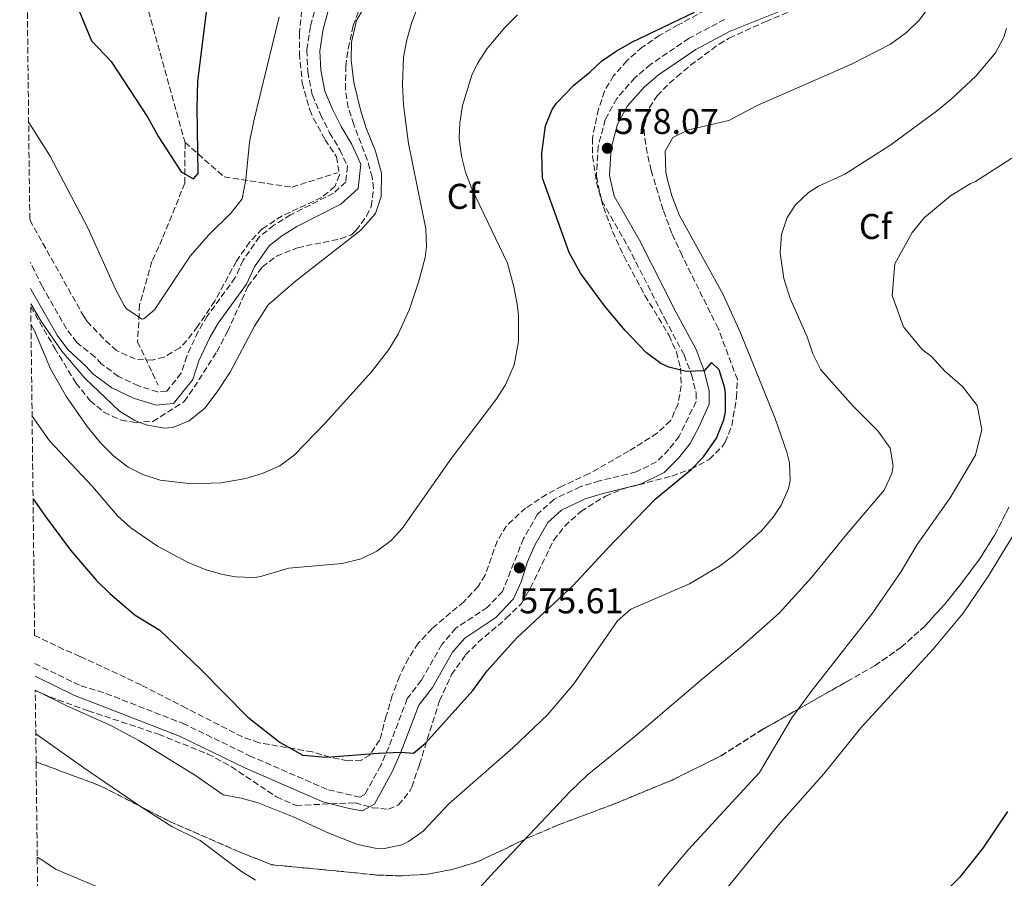
# Model space of a CAD drawing. Units: metres. Extents: x 579918 to 583346, y 4749716 to 4752071.
# Drawn here: x 579925 to 580200, y 4750978 to 4751218 of the extents above; entities that cross this region are included whole.
import ezdxf
from ezdxf.enums import TextEntityAlignment as Align

# ---------------------------------------------------------------- set-up
doc = ezdxf.new("R2010")
doc.units = ezdxf.units.M
doc.header["$MEASUREMENT"] = 0
doc.linetypes.add('DGN Style 3', pattern=[2.435891, 1.739922, -0.695969])
for name, color, linetype, lineweight in [('Camino', 7, 'DGN Style 3', 0), ('Cota de punto acotado terreno', 7, 'Continuous', 0), ('Curva de nivel directora', 30, 'Continuous', 30), ('Curva de nivel intermedia', 30, 'Continuous', 0), ('Etiqueta de zona arbolada', 92, 'Continuous', 0), ('Linea de separación interior de zonas arboladas', 92, 'DGN Style 3', 0), ('Margen derecho', 7, 'Continuous', 0), ('Punto acotado terreno (símbolo)', 7, 'Continuous', 0), ('Vaguada', 142, 'DGN Style 3', 13), ('Zona arbolada', 92, 'DGN Style 3', 0)]:
    doc.layers.add(name, color=color, linetype=linetype, lineweight=lineweight)
doc.styles.add('Style-Arial', font='arial.ttf')

# ---------------------------------------------------------------- blocks, each defined once
blk = doc.blocks.new('5PATER')
at = {"layer": 'Punto acotado terreno (símbolo)', "linetype": 'Continuous', "lineweight": 0}
h = blk.add_hatch(color=51, dxfattribs=at)
edge = h.paths.add_edge_path()
edge.add_ellipse((0, 0), major_axis=(-0.11, -0.111), ratio=0.999422, start_angle=0, end_angle=360)

msp = doc.modelspace()

# ---------------------------------------------------------------- linework, layer by layer
at = {"layer": 'Camino', "color": 7, "linetype": 'DGN Style 3', "lineweight": 0}
for points in [[(580007.74, 4751222.57, 557.91), (580005.98, 4751216.09, 558.43), (580004.98, 4751209.45, 558.53), (580005.26, 4751203.45, 558.47), (580006.54, 4751196.89, 558.49), (580008.82, 4751191.45, 558.71), (580011.38, 4751186.33, 558.69), (580014.26, 4751181.53, 558.59), (580016.34, 4751176.97, 558.47), (580015.86, 4751172.57, 558.79), (580012.46, 4751169.45, 559.15), (580000.46, 4751163.37, 559.09), (579995.78, 4751160.49, 558.93), (579991.74, 4751157.29, 558.89), (579987.22, 4751150.73, 558.67), (579984.98, 4751145.85, 558.55), (579977.18, 4751135.13, 558.51), (579974.66, 4751130.81, 558.51), (579971.42, 4751123.93, 558.47), (579969.89, 4751119.13, 558.43), (579965.85, 4751114.17, 558.51), (579963.29, 4751113.93, 558.65), (579957.89, 4751115.61, 558.65), (579952.34, 4751118.25, 558.73), (579947.62, 4751121.69, 558.75), (579945.74, 4751123.69, 558.77), (579940.7, 4751127.69, 559.38), (579937.82, 4751131.53, 559.54), (579931.06, 4751143.29, 559.8), (579927.68, 4751150.19, 560)], [(580121.84, 4751218.04, 576.53), (580111.85, 4751212.74, 576.95), (580101.12, 4751205.47, 577.35), (580096.73, 4751201.73, 577.73), (580091.65, 4751195.95, 578.01), (580088.44, 4751190.08, 577.99), (580086.47, 4751182.59, 578.07), (580085.94, 4751174.12, 577.93), (580087.45, 4751167.31, 577.73), (580094.76, 4751154.59, 577.23), (580105.06, 4751134.4, 576.57), (580110.48, 4751124.25, 575.91), (580112.56, 4751118.77, 575.79), (580113.81, 4751113.63, 575.73), (580113.83, 4751111.25, 575.75), (580109.1, 4751101.52, 575.75), (580106.19, 4751097.79, 575.73), (580102.77, 4751094.37, 575.67), (580097.07, 4751091.54, 575.59), (580086.85, 4751089.05, 575.39), (580081.46, 4751087.42, 575.47), (580074.12, 4751083.95, 575.55), (580069.53, 4751079.76, 575.57), (580065.59, 4751072.93, 575.67), (580059.7, 4751058.15, 575.53), (580055.45, 4751053.7, 575.55), (580046.69, 4751047.89, 575.61), (580042.78, 4751043.32, 575.65), (580037.05, 4751033.33, 575.67), (580033.08, 4751028.22, 575.81), (580027.92, 4751014.6, 575.79), (580025.66, 4751009.55, 575.95), (580021.23, 4751001.4, 576.15), (580019.85, 4751000.63, 576.35), (580010.64, 4751002.83, 576.69), (579989.38, 4751012.05, 576.97), (579970.88, 4751021.04, 579.09), (579948.17, 4751029.89, 579.99), (579941.45, 4751031.93, 579.58), (579928.99, 4751037.97, 580.19)]]:
    msp.add_polyline3d(points, dxfattribs=at)
at = {"layer": 'Curva de nivel directora', "color": 30, "linetype": 'Continuous', "lineweight": 30, "flags": 128}
for points, elevation in [([(579926.63, 4751240.75), (579929.26, 4751238.09), (579936.1, 4751229.29), (579938.86, 4751225.05), (579941.26, 4751220.57), (579944.82, 4751212.01), (579950.26, 4751206.25), (579960.5, 4751190.57), (579963.5, 4751185.21), (579969.86, 4751175.45), (579973.3, 4751173.45), (579974.62, 4751174.97), (579974.34, 4751193.37), (579974.54, 4751200.81), (579976.91, 4751220.05), (579977.28, 4751220.88)], 550), ([(579928.45, 4751084.06), (579931.61, 4751079.45), (579938.89, 4751069.69), (579946.17, 4751061.21), (579949.89, 4751057.61), (579957.05, 4751051.53), (579963.89, 4751047.37), (579975.41, 4751036.34), (579988.53, 4751022.97), (579997.57, 4751015.96), (580003.85, 4751012.41), (580010.49, 4751011.85), (580024.92, 4751012.92), (580031.29, 4751013.21), (580034.81, 4751012.97), (580038.13, 4751015.77), (580051.41, 4751030.49), (580055.45, 4751035.93), (580063.61, 4751045.13), (580079.45, 4751059.85), (580088.93, 4751070.09), (580102.41, 4751083.93), (580112.41, 4751092.25), (580115.91, 4751095.81), (580119.52, 4751100.97), (580121.6, 4751106.13), (580122.05, 4751108.25), (580122.08, 4751113.25), (580121.85, 4751114.97), (580120.25, 4751120.09), (580118.09, 4751122.17), (580116.05, 4751119.85), (580111.06, 4751119.61), (580106.23, 4751120.82), (580104.01, 4751121.85), (580099.98, 4751124.82), (580094.01, 4751131.05), (580088.25, 4751137.93), (580081.53, 4751147.13), (580078.37, 4751152.89), (580070.9, 4751173.69), (580070.7, 4751180.65), (580071.74, 4751188.25), (580073.61, 4751192.88), (580074.82, 4751194.65), (580079.66, 4751199.69), (580084.14, 4751203.29), (580087.34, 4751206.33), (580091.46, 4751209.18), (580095.83, 4751211.62), (580113.41, 4751220.07)], 575), ([(580200.89, 4750996.65), (580194.03, 4750986.39), (580187.49, 4750978.25), (580162.85, 4750954.09)], 600)]:
    msp.add_lwpolyline(points, dxfattribs=dict(at, elevation=elevation))
at = {"layer": 'Curva de nivel intermedia', "color": 30, "linetype": 'Continuous', "lineweight": 0, "flags": 128}
for points, elevation in [([(579927.82, 4751138.52), (579930.82, 4751133.53), (579936.51, 4751125.33), (579942.91, 4751117.78), (579952.61, 4751108.57), (579956.89, 4751105.94), (579960.09, 4751104.73), (579965.09, 4751103.81), (579967.49, 4751104.01), (579972.12, 4751105.87), (579976.44, 4751109.35), (579979.95, 4751113.92), (579983.54, 4751119.4), (579990.36, 4751132.31), (579994.18, 4751138.25), (580001.82, 4751144.89), (580020.06, 4751159.13), (580024.18, 4751163.77), (580025.78, 4751168.54), (580025.88, 4751175.02), (580024.24, 4751181.21), (580021.62, 4751187.65), (580019.99, 4751192.77), (580018.18, 4751200.41), (580017.38, 4751206.65), (580017.5, 4751211.64), (580018.86, 4751217.74), (580025.11, 4751228.49)], 560), ([(579927.88, 4751132.86), (579928.86, 4751130.97), (579933.3, 4751120.33), (579937.82, 4751112.57), (579943.6, 4751104.29), (579947.33, 4751099.69), (579951.05, 4751095.93), (579955.05, 4751092.92), (579959.17, 4751090.81), (579963.97, 4751089.29), (579972.73, 4751088.21), (579981.03, 4751088.55), (579987.92, 4751089.74), (579992.81, 4751091.21), (579997.42, 4751093.3), (580001.45, 4751096.25), (580010.17, 4751105.21), (580023.05, 4751119.53), (580027.93, 4751125.77), (580030.51, 4751130.06), (580033.66, 4751137.09), (580036.23, 4751144.59), (580038.09, 4751151.45), (580038.46, 4751154.49), (580038.23, 4751159.46), (580033.46, 4751183.37), (580032.03, 4751194.1), (580031.78, 4751199.8), (580031.98, 4751207.45), (580032.98, 4751212.34), (580034.38, 4751217.3), (580037.06, 4751224.25)], 565), ([(579929.07, 4751030.6), (579937.86, 4751026.15), (579950.37, 4751020.59), (579958.02, 4751016.45), (579973.84, 4751006.7), (579981.65, 4751001.29), (579986.61, 4751000.41), (579991.42, 4750999.08), (580001.64, 4750995), (580011.17, 4750990.57), (580019.13, 4750987.45), (580024.07, 4750986.42), (580026.69, 4750986.33), (580031.54, 4750987.33), (580033.45, 4750988.25), (580037.57, 4750991.14), (580044.73, 4750998.81), (580062.61, 4751014.41), (580072.33, 4751023.69), (580079.65, 4751032.35), (580091.89, 4751049.93), (580095.62, 4751053.17), (580112.01, 4751060.25), (580120.61, 4751065.36), (580124.61, 4751068.37), (580132.13, 4751075.13), (580135.37, 4751078.88), (580137.61, 4751082.25), (580139.67, 4751086.88), (580140.09, 4751089.13), (580139.93, 4751094.13), (580139.21, 4751097.05), (580135.9, 4751106.49), (580126.21, 4751130.46), (580121.37, 4751141.13), (580109.21, 4751163.21), (580107.01, 4751168.73), (580105.71, 4751173.56), (580105.34, 4751175.29), (580105.18, 4751181.21), (580107.34, 4751185.05), (580111.66, 4751187.21), (580122.94, 4751189.76), (580130.86, 4751194), (580157.3, 4751205.52), (580168.18, 4751211.12), (580172.66, 4751214.4), (580176.19, 4751217.84), (580178.22, 4751220.56)], 580), ([(579927.23, 4751189.21), (579933.22, 4751179.85), (579943.81, 4751159.8), (579951.58, 4751142.41), (579953.93, 4751138.06), (579954.62, 4751137.13), (579958.96, 4751134.24), (579959.46, 4751134.33), (579962.42, 4751136.89), (579972.38, 4751151.9), (579977.52, 4751157.69), (579983.82, 4751163.93), (579986.92, 4751167.86), (579987.96, 4751173.25), (579989, 4751183.72), (579990.14, 4751189.71), (579997.22, 4751218.73)], 555), ([(579928.18, 4751107.12), (579933.09, 4751100.27), (579945.05, 4751087.45), (579952.05, 4751079.29), (579955.76, 4751075.93), (579963.28, 4751070.84), (579971.83, 4751066.22), (579976.57, 4751064.25), (579981.4, 4751062.9), (579985.09, 4751062.25), (579990.11, 4751062.06), (579991.81, 4751062.25), (579999.93, 4751064.65), (580014.88, 4751065.93), (580020.15, 4751067.28), (580024.53, 4751069.37), (580028.61, 4751072.39), (580031.69, 4751075.77), (580045.41, 4751095.37), (580057.81, 4751111.69), (580060.55, 4751115.86), (580063.01, 4751121.51), (580064.21, 4751128), (580064.2, 4751135.4), (580063.85, 4751138.41), (580062.9, 4751143.31), (580061.07, 4751149.94), (580051.14, 4751170.65), (580049.37, 4751175.31), (580048.22, 4751179.85), (580047.59, 4751184.84), (580047.74, 4751189.05), (580048.55, 4751193.96), (580051.17, 4751202.41), (580052.7, 4751205.69), (580055.38, 4751209.9), (580060.38, 4751215.76), (580063.91, 4751219.28)], 570), ([(580043.05, 4750964.01), (580057.43, 4750979.87), (580078.63, 4751002.26), (580083.35, 4751006.82), (580096.67, 4751017.59), (580115.59, 4751033.75), (580126.38, 4751042.56), (580137.02, 4751052.06), (580146.12, 4751062.03), (580155.85, 4751074.09), (580166.45, 4751086.49), (580168.54, 4751091.12), (580168.89, 4751093.29), (580168.1, 4751098.21), (580164.64, 4751103.07), (580157.73, 4751109.93), (580148.69, 4751120.09), (580146.47, 4751124.53), (580144.91, 4751129.34), (580140.14, 4751140.05), (580138.35, 4751145.66), (580137.29, 4751152.81), (580137.69, 4751157.93), (580139.31, 4751162.63), (580141.61, 4751166.16), (580145.26, 4751169.67), (580148.05, 4751171.44), (580155.41, 4751174.8), (580168.25, 4751183), (580181.37, 4751192.66), (580185.17, 4751195.76), (580192.06, 4751202.16), (580197.58, 4751208.64), (580199.85, 4751213.1), (580200.62, 4751215.44)], 585), ([(580093.57, 4750963.21), (580105.09, 4750978.25), (580111.69, 4750986.01), (580131.57, 4751007.53), (580140.61, 4751022.81), (580146.01, 4751030.17), (580163.17, 4751052.09), (580171.13, 4751063.69), (580175.61, 4751071.29), (580184.85, 4751084.33), (580191.93, 4751096.24), (580193.73, 4751103.44), (580192.41, 4751110.08), (580188.33, 4751115.44), (580183.37, 4751119.68), (580179.61, 4751123.84), (580177.05, 4751125.76), (580171.77, 4751132.08), (580168.65, 4751140.88), (580169.41, 4751149.76), (580174.25, 4751158.48), (580177.65, 4751162.64), (580184.97, 4751168.72), (580190.41, 4751172.08), (580191.93, 4751172.72), (580202.13, 4751179.28)], 590), ([(580203.89, 4751076.08), (580195.57, 4751062.49), (580188.49, 4751052.09), (580180.09, 4751042.01), (580159.97, 4751020.17), (580149.57, 4751007.21), (580136.97, 4750993.05), (580116.41, 4750967.77)], 595), ([(579929.22, 4751018.39), (579942.62, 4751008.81), (579958.45, 4750998.01), (579967.27, 4750992.48), (579975.17, 4750988.57), (579986.44, 4750980.11), (579990.69, 4750977.47)], 585), ([(579929.62, 4750983.88), (579931.21, 4750982.97), (579934.77, 4750980.49), (579958.61, 4750970.49)], 590)]:
    msp.add_lwpolyline(points, dxfattribs=dict(at, elevation=elevation))
at = {"layer": 'Linea de separación interior de zonas arboladas', "color": 92, "linetype": 'DGN Style 3', "lineweight": 0}
msp.add_polyline3d([(579929.31, 4751010.51, 592.66), (579947.41, 4751003.77, 592.11), (579966.69, 4750993.85, 591.45), (579985.89, 4750985.45, 590.71), (579995.21, 4750981.77, 590.43), (580017.57, 4750979.61, 591.35), (580024.53, 4750978.89, 590.67), (580031.57, 4750978.65, 589.99), (580038.69, 4750979.13, 589.71), (580045.89, 4750980.49, 589.99), (580052.89, 4750982.65, 590.55), (580067.01, 4750989.37, 591.63), (580075.05, 4750992.81, 592.15), (580090.85, 4750998.73, 593.03), (580107.13, 4751005.45, 593.75), (580120.73, 4751012.17, 593.61), (580132.61, 4751019.69, 593.07), (580156.01, 4751032.97, 592.07), (580163.89, 4751037.45, 592.27), (580171.21, 4751042.57, 592.63), (580177.81, 4751048.49, 592.95), (580183.33, 4751054.57, 593.23), (580188.33, 4751060.81, 593.55), (580193.05, 4751067.13, 593.71), (580197.37, 4751074.01, 593.59), (580201.29, 4751081.68, 593.47)], dxfattribs=at)
at = {"layer": 'Margen derecho', "color": 7, "linetype": 'Continuous', "lineweight": 0}
for points in [[(579927.77, 4751142.81, 559.83), (579928.26, 4751141.8, 559.8), (579935.17, 4751129.79, 559.54), (579938.16, 4751125.79, 559.38), (579943.26, 4751121, 558.77), (579945.19, 4751118.94, 558.75), (579950.46, 4751115.1, 558.73), (579956.56, 4751112.2, 558.65), (579962.91, 4751110.23, 558.65), (579967.72, 4751110.68, 558.51), (579973.16, 4751117.36, 558.43), (579974.82, 4751122.59, 558.47), (579977.89, 4751129.11, 558.51), (579980.23, 4751133.13, 558.51), (579988.14, 4751143.99, 558.55), (579990.4, 4751148.92, 558.67), (579994.43, 4751154.77, 558.89), (579997.87, 4751157.49, 558.93), (580002.24, 4751160.18, 559.09), (580014.55, 4751166.42, 559.15), (580019.33, 4751170.81, 558.79), (580020.07, 4751177.57, 558.47), (580017.49, 4751183.23, 558.59), (580014.58, 4751188.08, 558.69), (580012.13, 4751192.97, 558.71), (580010.05, 4751197.95, 558.49), (580008.89, 4751203.88, 558.47), (580008.64, 4751209.26, 558.53), (580009.55, 4751215.33, 558.43), (580011.22, 4751221.46, 557.91)], [(580137.38, 4751220.32, 575.75), (580123.38, 4751214.72, 576.53), (580113.74, 4751209.6, 576.95), (580103.34, 4751202.57, 577.35), (580099.3, 4751199.13, 577.73), (580094.66, 4751193.85, 578.01), (580091.86, 4751188.73, 577.99), (580090.1, 4751182.01, 578.07), (580089.62, 4751174.41, 577.93), (580090.9, 4751168.65, 577.73), (580097.97, 4751156.33, 577.23), (580108.29, 4751136.09, 576.57), (580113.81, 4751125.77, 575.91), (580116.05, 4751119.85, 575.79), (580117.45, 4751114.09, 575.73), (580117.49, 4751110.49, 575.75), (580114.77, 4751104.41, 575.75), (580112.17, 4751099.53, 575.75), (580108.93, 4751095.37, 575.73), (580104.93, 4751091.37, 575.67), (580098.33, 4751088.09, 575.59), (580087.81, 4751085.53, 575.39), (580082.77, 4751084.01, 575.47), (580076.17, 4751080.89, 575.55), (580072.41, 4751077.45, 575.57), (580068.85, 4751071.29, 575.67), (580066.73, 4751066.41, 575.67), (580064.89, 4751060.81, 575.63), (580062.77, 4751056.09, 575.53), (580057.81, 4751050.89, 575.55), (580049.13, 4751045.13, 575.61), (580045.77, 4751041.21, 575.65), (580040.09, 4751031.29, 575.67), (580036.29, 4751026.41, 575.81), (580031.29, 4751013.21, 575.79), (580028.93, 4751007.93, 575.95), (580023.93, 4750998.73, 576.15), (580020.49, 4750996.81, 576.35), (580016.85, 4750997.45, 576.31), (580009.45, 4750999.37, 576.69), (579987.85, 4751008.73, 576.97), (579969.41, 4751017.69, 579.09), (579946.85, 4751026.49, 579.99), (579940.07, 4751029.08, 579.58), (579929.03, 4751034.44, 580.11)]]:
    msp.add_polyline3d(points, dxfattribs=at)
at = {"layer": 'Vaguada', "color": 142, "linetype": 'DGN Style 3', "lineweight": 13}
for points in [[(579926.16, 4751280.51, 541.89), (579948.49, 4751256.69, 543.05), (579957.12, 4751241.13, 543.87), (579959.43, 4751225.01, 544.89), (579970.94, 4751183.64, 549.11)], [(579970.94, 4751183.64, 549.11), (579970.92, 4751172.29, 550.24), (579964.59, 4751156.73, 553.29), (579961.71, 4751150.4, 553.7), (579958.26, 4751138.3, 554.56), (579957.68, 4751127.93, 556.21), (579963.44, 4751115.84, 558.14)], [(579970.94, 4751183.64, 549.11), (579981.87, 4751174.02, 552.72), (580000.87, 4751171.13, 556.7), (580013.53, 4751175.17, 558.46)]]:
    msp.add_polyline3d(points, dxfattribs=at)
at = {"layer": 'Zona arbolada', "color": 92, "linetype": 'DGN Style 3', "lineweight": 0}
for points in [[(580003.55, 4751220.46, 560.01), (580002.93, 4751214.22, 559.97), (580002.91, 4751208.53, 560.01), (580003.74, 4751200.34, 560.19), (580005.8, 4751192.74, 560.23), (580006.86, 4751190.33, 560.23), (580010.14, 4751184.41, 560.23), (580013.26, 4751179.61, 560.23), (580014.14, 4751174.55, 560.45), (580012.82, 4751171.29, 560.67), (580009.14, 4751168.25, 560.95), (579998.1, 4751163.13, 561.27), (579992.54, 4751159.45, 561.17), (579989.06, 4751155.84, 561.04), (579985.29, 4751150.43, 560.77), (579979.26, 4751139.29, 560.51), (579974.46, 4751132.17, 561.17), (579971.43, 4751128.27, 561.4), (579969.46, 4751126.25, 561.49), (579965.08, 4751123.65, 561.56), (579961.78, 4751122.81, 561.47), (579957.02, 4751123.13, 561.13), (579951.78, 4751125.45, 560.81), (579948.11, 4751128.86, 560.67), (579943.54, 4751133.64, 560.62), (579942.7, 4751134.89, 560.69), (579927.95, 4751161.23, 562.65), (579927.54, 4751162.21, 562.73), (579924.72, 4751404.52, 552.46)], [(580120.66, 4751222.96, 576.99), (580108.86, 4751216.48, 577.27), (580103.66, 4751213.6, 577.75), (580098.78, 4751210.25, 578.19), (580094.46, 4751206.49, 578.59), (580090.78, 4751202.25, 579.05), (580088.21, 4751197.97, 579.41), (580086.52, 4751192.94, 579.79), (580084.86, 4751184.85, 579.51), (580084.9, 4751179.81, 579.23), (580086.02, 4751172.49, 578.95), (580087.9, 4751165.61, 578.79), (580090.49, 4751158.73, 578.71), (580093.69, 4751151.77, 578.89), (580099.54, 4751140.85, 579.65), (580106.29, 4751129.69, 580.35), (580108.32, 4751125.08, 580.17), (580109.49, 4751120.57, 579.75), (580109.69, 4751115.62, 579.28), (580108.79, 4751110.63, 578.84), (580106.69, 4751105.85, 578.57), (580102.96, 4751102.42, 578.24), (580094.97, 4751097.36, 577.79), (580083.94, 4751091.09, 577.06), (580076.41, 4751087.61, 576.71), (580072.02, 4751085.24, 576.65), (580066.18, 4751081.45, 577.01), (580060.81, 4751076.49, 577.55), (580058.23, 4751072.24, 577.95), (580054.85, 4751062.7, 578.78), (580052.89, 4751059.53, 579.05), (580048.93, 4751055.29, 579.27), (580040.01, 4751047.77, 579.67), (580036.17, 4751043.69, 580.09), (580033.43, 4751039.51, 580.11), (580030.88, 4751034.42, 579.72), (580028.9, 4751029.08, 579.35), (580027.22, 4751023.36, 579.14), (580025.37, 4751016.65, 579.55), (580022.64, 4751012.44, 580.06), (580020.25, 4751010.97, 580.31), (580016.41, 4751010.81, 580.47), (580011.51, 4751011.81, 580.35), (580006.53, 4751013.29, 580.27), (579991.61, 4751015.87, 579.75), (579986.97, 4751017.51, 580.17), (579971.29, 4751025.53, 583), (579958.69, 4751032.01, 584.08), (579941.57, 4751040.01, 585.08), (579936.97, 4751041.97, 585.14), (579928.9, 4751045.86, 584.69), (579927.83, 4751137.72, 566.28), (579934.5, 4751126.17, 565.72), (579940.44, 4751116.44, 565.47), (579944.45, 4751111.45, 565.14), (579948.28, 4751108.25, 564.87), (579953.08, 4751106.06, 564.56), (579956.93, 4751105.37, 564.32), (579961.95, 4751105.68, 563.89), (579970.73, 4751111.21, 565.95), (579973.49, 4751115.21, 566.03), (579979.86, 4751125.13, 565.39), (579982.82, 4751130.81, 565.03), (579988.54, 4751143.37, 564.63), (579992.54, 4751148.81, 564.59), (579996.5, 4751151.86, 564.62), (580002.43, 4751154.23, 564.63), (580014.47, 4751156.71, 564.35), (580017.5, 4751157.85, 564.23), (580018.74, 4751159.05, 564.27), (580021.72, 4751163.05, 564.91), (580023.02, 4751165.77, 565.27), (580023.67, 4751170.77, 565.58), (580023.22, 4751173.93, 565.67), (580021.89, 4751178.75, 565.69), (580018.1, 4751188.65, 565.71), (580016.57, 4751193.4, 565.83), (580015.79, 4751198.47, 565.84), (580015.9, 4751204.89, 565.53), (580016.56, 4751209.83, 565.21), (580017.99, 4751216.31, 564.86), (580020.9, 4751224.25, 564.57)], [(579927.83, 4751137.72, 566.28), (579934.5, 4751126.17, 565.72), (579940.44, 4751116.44, 565.47), (579944.45, 4751111.45, 565.14), (579948.28, 4751108.25, 564.87), (579953.08, 4751106.06, 564.56), (579956.93, 4751105.37, 564.32), (579961.95, 4751105.68, 563.89), (579970.73, 4751111.21, 565.95), (579973.49, 4751115.21, 566.03), (579979.86, 4751125.13, 565.39), (579982.82, 4751130.81, 565.03), (579988.54, 4751143.37, 564.63), (579992.54, 4751148.81, 564.59), (579996.5, 4751151.86, 564.62), (580002.43, 4751154.23, 564.63), (580014.47, 4751156.71, 564.35), (580017.5, 4751157.85, 564.23), (580018.74, 4751159.05, 564.27), (580021.72, 4751163.05, 564.91), (580023.02, 4751165.77, 565.27), (580023.67, 4751170.77, 565.58), (580023.22, 4751173.93, 565.67), (580021.89, 4751178.75, 565.69), (580018.1, 4751188.65, 565.71), (580016.57, 4751193.4, 565.83), (580015.79, 4751198.47, 565.84), (580015.9, 4751204.89, 565.53), (580016.56, 4751209.83, 565.21), (580017.99, 4751216.31, 564.86), (580020.9, 4751224.25, 564.57)], [(580201.29, 4751081.68, 593.47), (580197.37, 4751074.01, 593.59), (580193.05, 4751067.13, 593.71), (580188.33, 4751060.81, 593.55), (580183.33, 4751054.57, 593.23), (580177.81, 4751048.49, 592.95), (580171.21, 4751042.57, 592.63), (580163.89, 4751037.45, 592.27), (580156.01, 4751032.97, 592.07), (580132.61, 4751019.69, 593.07), (580120.73, 4751012.17, 593.61), (580107.13, 4751005.45, 593.75), (580090.85, 4750998.73, 593.03), (580075.05, 4750992.81, 592.15), (580067.01, 4750989.37, 591.63), (580052.89, 4750982.65, 590.55), (580045.89, 4750980.49, 589.99), (580038.69, 4750979.13, 589.71), (580031.57, 4750978.65, 589.99), (580024.53, 4750978.89, 590.67), (580017.57, 4750979.61, 591.35), (579995.21, 4750981.77, 590.43), (579985.89, 4750985.45, 590.71), (579966.69, 4750993.85, 591.45), (579947.41, 4751003.77, 592.11), (579929.31, 4751010.51, 592.66), (579929.07, 4751030.51, 584.12), (579933.11, 4751028.71, 584.21), (579943.86, 4751024.81, 584.4), (579963.52, 4751018.25, 584.03), (579977.35, 4751012.71, 584.25), (579983.9, 4751009.17, 584.22), (579996.53, 4751000.73, 583.96), (580002, 4750998.34, 583.97), (580018.48, 4750999.11, 583.82), (580023.29, 4750997.69, 583.52), (580027.85, 4750997.29, 583.2), (580030.63, 4750998.49, 582.91), (580033.89, 4751002.49, 582.38), (580034.31, 4751003.48, 582.29), (580036.49, 4751009.79, 581.98), (580042.09, 4751027.61, 582.4), (580045.47, 4751034.9, 582.17), (580049.38, 4751040.4, 581.74), (580052.89, 4751043.93, 581.4), (580060.77, 4751050.64, 580.5), (580065, 4751054.81, 580.15), (580067.53, 4751059.13, 580.34), (580074.01, 4751072.47, 580.91), (580077.09, 4751076.41, 581.22), (580081.61, 4751080.49, 581.46), (580088.49, 4751084.78, 581.69), (580093.09, 4751086.73, 581.78), (580107.07, 4751090.41, 582.21), (580112.41, 4751092.34, 582.51), (580117.51, 4751095.07, 582.54), (580121.09, 4751098.57, 582.34), (580121.97, 4751099.89, 582.24), (580123.85, 4751104.49, 581.9), (580125.13, 4751112.37, 581.48), (580125.37, 4751117.37, 581.36), (580120, 4751131.69, 581.57), (580109.9, 4751152.03, 582.2), (580107.04, 4751158.32, 582.65), (580104.59, 4751164.84, 583.11), (580101.29, 4751175.8, 583.24), (580100.15, 4751180.69, 583.32), (580099.38, 4751185.61, 583.62), (580099.33, 4751188.5, 583.95), (580100.82, 4751193.37, 584.64), (580102.95, 4751196.68, 585.26), (580106.38, 4751200.17, 586.02), (580108.46, 4751201.98, 586.21), (580112.3, 4751205.2, 586.07), (580120.26, 4751211.12, 584.82), (580123.11, 4751212.81, 584.18), (580133.3, 4751217.44, 584.28), (580152.26, 4751225.2, 583.56)], [(579929.07, 4751030.51, 584.12), (579933.11, 4751028.71, 584.21), (579943.86, 4751024.81, 584.4), (579963.52, 4751018.25, 584.03), (579977.35, 4751012.71, 584.25), (579983.9, 4751009.17, 584.22), (579996.53, 4751000.73, 583.96), (580002, 4750998.34, 583.97), (580018.48, 4750999.11, 583.82), (580023.29, 4750997.69, 583.52), (580027.85, 4750997.29, 583.2), (580030.63, 4750998.49, 582.91), (580033.89, 4751002.49, 582.38), (580034.31, 4751003.48, 582.29), (580036.49, 4751009.79, 581.98), (580042.09, 4751027.61, 582.4), (580045.47, 4751034.9, 582.17), (580049.38, 4751040.4, 581.74), (580052.89, 4751043.93, 581.4), (580060.77, 4751050.64, 580.5), (580065, 4751054.81, 580.15), (580067.53, 4751059.13, 580.34), (580074.01, 4751072.47, 580.91), (580077.09, 4751076.41, 581.22), (580081.61, 4751080.49, 581.46), (580088.49, 4751084.78, 581.69), (580093.09, 4751086.73, 581.78), (580107.07, 4751090.41, 582.21), (580112.41, 4751092.34, 582.51), (580117.51, 4751095.07, 582.54), (580121.09, 4751098.57, 582.34), (580121.97, 4751099.89, 582.24), (580123.85, 4751104.49, 581.9), (580125.13, 4751112.37, 581.48), (580125.37, 4751117.37, 581.36), (580120, 4751131.69, 581.57), (580109.9, 4751152.03, 582.2), (580107.04, 4751158.32, 582.65), (580104.59, 4751164.84, 583.11), (580101.29, 4751175.8, 583.24), (580100.15, 4751180.69, 583.32), (580099.38, 4751185.61, 583.62), (580099.33, 4751188.5, 583.95), (580100.82, 4751193.37, 584.64), (580102.95, 4751196.68, 585.26), (580106.38, 4751200.17, 586.02), (580108.46, 4751201.98, 586.21), (580112.3, 4751205.2, 586.07), (580120.26, 4751211.12, 584.82), (580123.11, 4751212.81, 584.18), (580133.3, 4751217.44, 584.28), (580152.26, 4751225.2, 583.56)], [(580120.66, 4751222.96, 576.99), (580108.86, 4751216.48, 577.27), (580103.66, 4751213.6, 577.75), (580098.78, 4751210.25, 578.19), (580094.46, 4751206.49, 578.59), (580090.78, 4751202.25, 579.05)], [(580003.55, 4751220.46, 560.01), (580002.93, 4751214.22, 559.97), (580002.91, 4751208.53, 560.01), (580003.74, 4751200.34, 560.19), (580005.8, 4751192.74, 560.23), (580006.86, 4751190.33, 560.23), (580010.14, 4751184.41, 560.23), (580013.26, 4751179.61, 560.23), (580014.14, 4751174.55, 560.45), (580012.82, 4751171.29, 560.67), (580009.14, 4751168.25, 560.95), (579998.1, 4751163.13, 561.27), (579992.54, 4751159.45, 561.17), (579989.06, 4751155.84, 561.04), (579985.29, 4751150.43, 560.77), (579979.26, 4751139.29, 560.51), (579974.46, 4751132.17, 561.17), (579971.43, 4751128.27, 561.4), (579969.46, 4751126.25, 561.49), (579965.08, 4751123.65, 561.56), (579961.78, 4751122.81, 561.47), (579957.02, 4751123.13, 561.13), (579951.78, 4751125.45, 560.81), (579948.11, 4751128.86, 560.67), (579943.54, 4751133.64, 560.62), (579942.7, 4751134.89, 560.69), (579927.95, 4751161.23, 562.65), (579927.54, 4751162.21, 562.73)], [(580090.78, 4751202.25, 579.05), (580088.21, 4751197.97, 579.41), (580086.52, 4751192.94, 579.79), (580084.86, 4751184.85, 579.51), (580084.9, 4751179.81, 579.23), (580086.02, 4751172.49, 578.95), (580087.9, 4751165.61, 578.79), (580090.49, 4751158.73, 578.71), (580093.69, 4751151.77, 578.89), (580099.54, 4751140.85, 579.65), (580106.29, 4751129.69, 580.35), (580108.32, 4751125.08, 580.17), (580109.49, 4751120.57, 579.75), (580109.69, 4751115.62, 579.28), (580108.79, 4751110.63, 578.84), (580106.69, 4751105.85, 578.57), (580102.96, 4751102.42, 578.24), (580094.97, 4751097.36, 577.79), (580083.94, 4751091.09, 577.06), (580076.41, 4751087.61, 576.71), (580072.02, 4751085.24, 576.65), (580066.18, 4751081.45, 577.01), (580060.81, 4751076.49, 577.55), (580058.23, 4751072.24, 577.95), (580054.85, 4751062.7, 578.78), (580052.89, 4751059.53, 579.05), (580048.93, 4751055.29, 579.27), (580040.01, 4751047.77, 579.67), (580036.17, 4751043.69, 580.09), (580033.43, 4751039.51, 580.11), (580030.88, 4751034.42, 579.72), (580028.9, 4751029.08, 579.35), (580027.22, 4751023.36, 579.14), (580025.37, 4751016.65, 579.55), (580022.64, 4751012.44, 580.06), (580020.25, 4751010.97, 580.31), (580016.41, 4751010.81, 580.47), (580011.51, 4751011.81, 580.35), (580006.53, 4751013.29, 580.27), (579991.61, 4751015.87, 579.75), (579986.97, 4751017.51, 580.17), (579971.29, 4751025.53, 583), (579958.69, 4751032.01, 584.08), (579941.57, 4751040.01, 585.08), (579936.97, 4751041.97, 585.14), (579928.9, 4751045.86, 584.69)], [(579929.76, 4750972.08, 598.98), (579929.31, 4751010.51, 592.66), (579947.41, 4751003.77, 592.11), (579966.69, 4750993.85, 591.45), (579985.89, 4750985.45, 590.71), (579995.21, 4750981.77, 590.43), (580017.57, 4750979.61, 591.35), (580024.53, 4750978.89, 590.67), (580031.57, 4750978.65, 589.99), (580038.69, 4750979.13, 589.71), (580045.89, 4750980.49, 589.99), (580052.89, 4750982.65, 590.55), (580067.01, 4750989.37, 591.63), (580075.05, 4750992.81, 592.15), (580090.85, 4750998.73, 593.03), (580107.13, 4751005.45, 593.75), (580120.73, 4751012.17, 593.61), (580132.61, 4751019.69, 593.07), (580156.01, 4751032.97, 592.07), (580163.89, 4751037.45, 592.27), (580171.21, 4751042.57, 592.63), (580177.81, 4751048.49, 592.95), (580183.33, 4751054.57, 593.23), (580188.33, 4751060.81, 593.55), (580193.05, 4751067.13, 593.71), (580197.37, 4751074.01, 593.59), (580201.29, 4751081.68, 593.47)]]:
    msp.add_polyline3d(points, dxfattribs=at)

# ---------------------------------------------------------------- block references
at = {"layer": 'Punto acotado terreno (símbolo)', "color": 7, "linetype": 'Continuous', "lineweight": 0, "xscale": 10, "yscale": 10, "zscale": 10}
for p in [(580089.02, 4751182.01, 578.07), (580064.41, 4751064.73, 575.61)]:
    msp.add_blockref('5PATER', p, dxfattribs=at)

# ---------------------------------------------------------------- texts
at = {"layer": 'Cota de punto acotado terreno', "color": 7, "linetype": 'Continuous', "lineweight": 0, "style": 'Style-Arial'}
for s, p in [('578.07', (580091.07, 4751186.01, 578.07)), ('575.61', (580064.4, 4751052.03, 575.61))]:
    msp.add_text(s, height=7, dxfattribs=at).set_placement(p)
at = {"layer": 'Etiqueta de zona arbolada', "color": 92, "linetype": 'Continuous', "lineweight": 0, "style": 'Style-Arial'}
for p in [(580048.71, 4751168.57, 568.43), (580163.95, 4751160.16, 587.79)]:
    msp.add_text('Cf', height=7, dxfattribs=at).set_placement(p, align=Align.MIDDLE_CENTER)

doc.saveas('drawing.dxf')
